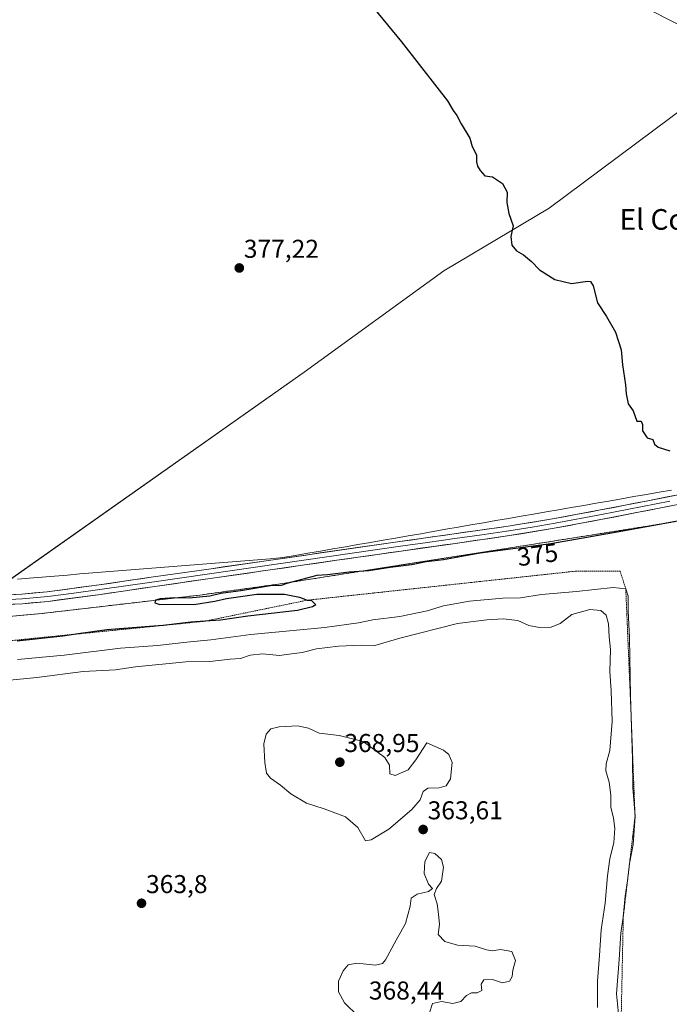
# Model space of a CAD drawing. Units: metres. Extents: x 556507 to 559961, y 4700908 to 4703244.
# Drawn here: x 558289 to 558541, y 4702405 to 4702787 of the extents above; entities that cross this region are included whole.
import ezdxf
from ezdxf.enums import TextEntityAlignment as Align

# ---------------------------------------------------------------- set-up
doc = ezdxf.new("R2010")
doc.units = ezdxf.units.M
doc.header["$MEASUREMENT"] = 0
doc.linetypes.add('TRAZOS', pattern=[0.75, 0.5, -0.25])
doc.linetypes.add('TRAZOSX2', pattern=[1.5, 1, -0.5])
for name, color, linetype, lineweight in [('Carátula', 7, 'Continuous', 5), ('Cultivos herbáceos CxS', 92, 'Continuous', 0), ('Cultivos leñosos CxS', 92, 'Continuous', 0), ('Curva de nivel maestra', 36, 'Continuous', 30), ('Curva de nivel normal', 36, 'Continuous', 0), ('Depósito de residuos', 6, 'Continuous', 0), ('Depósito de residuos Cxs', 6, 'Continuous', 0), ('Escarpado lineal', 39, 'TRAZOS', 0), ('Layer 0', 7, 'Continuous', 0), ('Municipio', 9, 'Continuous', 13), ('Municipio CxS', 142, 'Continuous', 0), ('Planta de tratamiento de residuos', 135, 'TRAZOSX2', 0), ('Planta de tratamiento de residuos CxS', 135, 'Continuous', 0), ('Punto de cota en terreno', 7, 'Continuous', 0), ('Rótulo de curva de nivel directora', 19, 'Continuous', 0), ('Rótulo de punto de cota en terreno', 19, 'Continuous', 0), ('Suelo desnudo CxS', 43, 'Continuous', 0), ('Texto cartográfico', 19, 'Continuous', 0)]:
    doc.layers.add(name, color=color, linetype=linetype, lineweight=lineweight)
doc.styles.add('Arial', font='txt', dxfattribs={"height": 0.2})

# ---------------------------------------------------------------- blocks, each defined once
blk = doc.blocks.new('*U152')
at = {"layer": 'Cultivos leñosos CxS', "color": 92, "linetype": 'Continuous', "lineweight": 0}
blk.add_polyline3d([(558568.3157, 4702788.0739, 368.4972), (558574.8877, 4702774.0117, 369.3768), (558494.2473, 4702713.8889, 374.6314), (558453.4221, 4702689.6007, 375.7348), (558399.1373, 4702650.2175, 377.1074), (558284.8855, 4702569.7183, 376.5101)], dxfattribs=at)
blk = doc.blocks.new('*U188')
at = {"layer": 'Curva de nivel normal', "color": 36, "linetype": 'Continuous', "lineweight": 0}
for points in [[(558533.93, 4702790.36, 370), (558549.96, 4702782.29, 370)], [(558521.1, 4702401.48, 370), (558520.42, 4702409.17, 370), (558521.34, 4702422.43, 370), (558522.03, 4702432.64, 370), (558523, 4702438.96, 370), (558523.67, 4702447.1, 370), (558524.57, 4702452.96, 370), (558525.41, 4702459.77, 370), (558526.78, 4702467.04, 370), (558527.55, 4702478.06, 370), (558526.74, 4702489.21, 370), (558526.61, 4702500.37, 370), (558525.79, 4702524.69, 370), (558525.37, 4702547.26, 370), (558524.94, 4702557.71, 370), (558524.93, 4702563.46, 370), (558523.96, 4702566.24, 370), (558519.09, 4702566.76, 370), (558504.82, 4702565.23, 370), (558491.32, 4702564.06, 370), (558483.12, 4702562.75, 370), (558476.32, 4702562.64, 370), (558463.28, 4702561.4, 370), (558453.28, 4702559.68, 370), (558446.95, 4702557.75, 370), (558436.28, 4702555.47, 370), (558425.79, 4702554.25, 370), (558420.24, 4702553.04, 370), (558407.16, 4702551.31, 370), (558378.53, 4702548.5, 370), (558362.94, 4702546.41, 370), (558353.6, 4702545.61, 370), (558342.23, 4702544.31, 370), (558327.86, 4702543.28, 370), (558306.1, 4702540.5, 370), (558287.99, 4702538.82, 370)]]:
    blk.add_polyline3d(points, dxfattribs=at)
blk = doc.blocks.new('*U190')
at = {"layer": 'Curva de nivel normal', "color": 36, "linetype": 'Continuous', "lineweight": 0}
blk.add_polyline3d([(558512.94, 4702403.92, 365), (558513, 4702414.08, 365), (558513.83, 4702424.03, 365), (558514.4, 4702434.01, 365), (558515.94, 4702444.29, 365), (558516.88, 4702454.91, 365), (558517.81, 4702461.59, 365), (558519.29, 4702467.86, 365), (558519.76, 4702473.3, 365), (558519.26, 4702477.36, 365), (558518.2, 4702481.59, 365), (558518.22, 4702486.18, 365), (558517.48, 4702491.26, 365), (558516.25, 4702495.6, 365), (558516.38, 4702498.37, 365), (558517.76, 4702503.48, 365), (558518.66, 4702514.79, 365), (558518.35, 4702526.69, 365), (558517.82, 4702534.22, 365), (558517.98, 4702542.74, 365), (558517.49, 4702547.58, 365), (558517.2, 4702552.62, 365), (558516.3, 4702556.02, 365), (558514.24, 4702557.84, 365), (558510.03, 4702558.2, 365), (558503.04, 4702556.28, 365), (558498.47, 4702552.82, 365), (558495.03, 4702551.34, 365), (558490.47, 4702551.2, 365), (558486.32, 4702552.08, 365), (558482.11, 4702553.97, 365), (558476.33, 4702554.66, 365), (558469.99, 4702554.23, 365), (558458.62, 4702552.74, 365), (558436.28, 4702547.06, 365), (558426.61, 4702544.21, 365), (558421.28, 4702544.33, 365), (558412.45, 4702543.98, 365), (558403.96, 4702542.94, 365), (558398.44, 4702541.6, 365), (558394.27, 4702541.09, 365), (558389.6, 4702540.37, 365), (558382.94, 4702541.05, 365), (558378.27, 4702540.48, 365), (558374.48, 4702539.23, 365), (558370.43, 4702538.95, 365), (558362.53, 4702538.1, 365), (558353.2, 4702537.91, 365), (558333.71, 4702535.97, 365), (558326.02, 4702534.82, 365), (558313.35, 4702534.12, 365), (558295.41, 4702531.85, 365), (558283.72, 4702530.65, 365)], dxfattribs=at)
blk = doc.blocks.new('*U194')
at = {"layer": 'Curva de nivel maestra', "color": 36, "linetype": 'Continuous', "lineweight": 30}
for points in [[(558424.25, 4702793.75, 375), (558436.96, 4702778.4, 375), (558450.68, 4702760.78, 375), (558454.79, 4702755.56, 375), (558456.99, 4702751.76, 375), (558458.38, 4702749.82, 375), (558460.12, 4702746.56, 375), (558463.45, 4702740.98, 375), (558464.34, 4702737.81, 375), (558466.09, 4702734.62, 375), (558466.03, 4702731.8, 375), (558466.39, 4702730.16, 375), (558467.43, 4702728.53, 375), (558469.26, 4702726.41, 375), (558472.28, 4702726.05, 375), (558476.16, 4702723.45, 375), (558477.99, 4702720.07, 375), (558477.77, 4702716.05, 375), (558478.61, 4702711.86, 375), (558480.28, 4702707.05, 375), (558479.42, 4702702.86, 375), (558479.73, 4702699.5, 375), (558481.51, 4702697.27, 375), (558484.33, 4702695.76, 375), (558487.42, 4702693.18, 375), (558490.52, 4702689.94, 375), (558496.46, 4702686.22, 375), (558502.95, 4702684.71, 375), (558509.1, 4702685.53, 375), (558510.24, 4702685.49, 375), (558511.28, 4702683.71, 375), (558513.02, 4702677.11, 375), (558516.49, 4702671.92, 375), (558520.04, 4702665.8, 375), (558522.14, 4702658.9, 375), (558522.66, 4702653.09, 375), (558523.9, 4702645.32, 375), (558524.16, 4702641.85, 375), (558524.84, 4702638.04, 375), (558526.82, 4702635.33, 375), (558528.26, 4702631.21, 375), (558529.96, 4702631.33, 375), (558530.46, 4702629.98, 375), (558530.44, 4702627.48, 375), (558532.32, 4702624.75, 375), (558534.47, 4702624.1, 375), (558535.14, 4702622.38, 375), (558536.59, 4702621.22, 375), (558541, 4702619.76, 375)], [(558554.05, 4702594.28, 375), (558522.84, 4702588.6, 375), (558494.87, 4702583.72, 375), (558467.51, 4702580.1, 375), (558453.28, 4702577.53, 375), (558446.5, 4702576.66, 375), (558440.83, 4702575.5, 375), (558432.5, 4702574.5, 375), (558424.28, 4702573.2, 375), (558416.61, 4702572.65, 375), (558408.28, 4702571.63, 375), (558404.14, 4702571.45, 375), (558392.38, 4702568.25, 375), (558390.25, 4702567.56, 375), (558386.04, 4702567.35, 375), (558374.64, 4702565.5, 375), (558366.78, 4702564.44, 375), (558362.6, 4702563.36, 375), (558354.6, 4702562.58, 375), (558348.94, 4702562.76, 375), (558343.29, 4702562.38, 375), (558341.5, 4702561.85, 375), (558341.2, 4702560.77, 375), (558343.1, 4702560.21, 375), (558348.82, 4702560.25, 375), (558356.37, 4702560.14, 375), (558364.56, 4702561.42, 375), (558369.06, 4702562.51, 375), (558380.81, 4702564.2, 375), (558391.55, 4702564.16, 375), (558397.34, 4702563.03, 375), (558400.27, 4702561.8201, 375), (558402.02, 4702561.69, 375), (558403.69, 4702560.01, 375), (558402.36, 4702559.26, 375), (558396.52, 4702557.83, 375), (558377.28, 4702555.63, 375), (558366.68, 4702554.12, 375), (558360.7124, 4702553.6978, 375), (558355.23, 4702553.31, 375), (558348.7375, 4702552.4984, 375), (558344.51, 4702551.97, 375), (558340.826, 4702551.706, 375), (558322.6, 4702550.4, 375), (558311.4404, 4702548.7627, 375), (558305.56, 4702547.9, 375), (558287.77, 4702545.95, 375)]]:
    blk.add_polyline3d(points, dxfattribs=at)
blk = doc.blocks.new('5PATER')
at = {"layer": 'Carátula', "linetype": 'Continuous', "lineweight": 5}
h = blk.add_hatch(color=250, dxfattribs=at)
edge = h.paths.add_edge_path()
edge.add_ellipse((0, 0.01), major_axis=(-1.33, -1.34), ratio=0.999422, start_angle=0, end_angle=360)

msp = doc.modelspace()

# ---------------------------------------------------------------- linework, layer by layer
at = {"layer": 'Cultivos herbáceos CxS', "color": 92, "linetype": 'Continuous', "lineweight": 0}
for points in [[(558574.89, 4702774.01, 369.38), (558494.25, 4702713.89, 374.63), (558453.42, 4702689.6, 375.73), (558399.14, 4702650.22, 377.11), (558284.89, 4702569.72, 376.51), (558270.63, 4702554.24, 375.54)], [(558284.89, 4702569.72, 376.51), (558399.14, 4702650.22, 377.11), (558453.42, 4702689.6, 375.73), (558494.25, 4702713.89, 374.63), (558574.89, 4702774.01, 369.38)], [(558627.11, 4702607.59, 373.99), (558623.33, 4702607.42, 373.97), (558615.82, 4702606.56, 374), (558606.13, 4702604.89, 374.22), (558564.53, 4702596.13, 374.07), (558554.09, 4702594.2, 374.4), (558547.33, 4702592.95, 374.29), (558526.9, 4702589.7, 374.17), (558480, 4702582.26, 374.31), (558437.76, 4702575.62, 374.5), (558390.87, 4702568.31, 375.01), (558358.69, 4702563.83, 375.08), (558297.34, 4702556.67, 375.35), (558288.69, 4702555.88, 375.38), (558270.63, 4702554.24, 375.54)], [(558547.33, 4702592.95, 374.29), (558526.9, 4702589.7, 374.17), (558480, 4702582.26, 374.31), (558437.76, 4702575.62, 374.5), (558390.87, 4702568.31, 375.01), (558358.69, 4702563.83, 375.08), (558297.34, 4702556.67, 375.35), (558288.69, 4702555.88, 375.38)]]:
    msp.add_polyline3d(points, dxfattribs=at)
at = {"layer": 'Cultivos leñosos CxS', "color": 92, "linetype": 'Continuous', "lineweight": 0}
msp.add_polyline3d([(558574.89, 4702774.01, 369.38), (558494.25, 4702713.89, 374.63), (558453.42, 4702689.6, 375.73), (558399.14, 4702650.22, 377.11), (558284.89, 4702569.72, 376.51), (558270.63, 4702554.24, 375.54)], dxfattribs=at)
at = {"layer": 'Curva de nivel normal', "color": 36, "linetype": 'Continuous', "lineweight": 0}
for points in [[(558422.98, 4702468.46, 365), (558425.13, 4702468.89, 365), (558432.07, 4702473.08, 365), (558440.96, 4702480.72, 365), (558444.15, 4702484.43, 365), (558445.28, 4702487.58, 365), (558447.11, 4702488.96, 365), (558451.61, 4702489.03, 365), (558454.23, 4702489.86, 365), (558455.91, 4702492.6, 365), (558456.63, 4702498.89, 365), (558455.32, 4702501.96, 365), (558453.18, 4702503.63, 365), (558446.75, 4702506.51, 365), (558442.54, 4702499.91, 365), (558439.51, 4702496.04, 365), (558434.52, 4702493.89, 365), (558432.46, 4702494.51, 365), (558432.25, 4702497.82, 365), (558430.48, 4702500.86, 365), (558422, 4702507.05, 365), (558412.8, 4702509.37, 365), (558405.03, 4702510.27, 365), (558400.84, 4702512.24, 365), (558396.58, 4702513.14, 365), (558389.49, 4702512.78, 365), (558386.26, 4702511.94, 365), (558384.4, 4702509.91, 365), (558383.56, 4702506.07, 365), (558383.92, 4702498.93, 365), (558384.58, 4702494.74, 365), (558386.08, 4702492.85, 365), (558390.04, 4702490.14, 365), (558393.94, 4702486.8, 365), (558400.1, 4702483.09, 365), (558406.93, 4702480.91, 365), (558415.23, 4702477.86, 365), (558419.98, 4702473.74, 365), (558422.98, 4702468.46, 365)], [(558447.75, 4702401.78, 365), (558449, 4702405.39, 365), (558452.46, 4702406.17, 365), (558456.87, 4702405.36, 365), (558459.98, 4702406.19, 365), (558462.21, 4702408.5, 365), (558464.11, 4702409.54, 365), (558466.32, 4702409.5, 365), (558468.16, 4702410.44, 365), (558467.84, 4702412.98, 365), (558468.82, 4702414.66, 365), (558472.28, 4702414.7, 365), (558476.09, 4702413.42, 365), (558478.82, 4702414.14, 365), (558479.9, 4702415.93, 365), (558480.13, 4702418.34, 365), (558481.2, 4702422.06, 365), (558479.74, 4702425.58, 365), (558475.32, 4702426.4, 365), (558472.17, 4702425.89, 365), (558469.88, 4702426.19, 365), (558465.54, 4702427.6, 365), (558458.68, 4702428.1, 365), (558453.74, 4702429.49, 365), (558451.1, 4702432.2, 365), (558451.64, 4702436.02, 365), (558451.28, 4702440.03, 365), (558450.81, 4702444.03, 365), (558449.66, 4702447.7, 365), (558450.5, 4702450.04, 365), (558452.45, 4702452.91, 365), (558453.29, 4702458.3, 365), (558452.4, 4702461.32, 365), (558449.93, 4702463.56, 365), (558447.82, 4702464.04, 365), (558446.03, 4702460.55, 365), (558445.79, 4702455.82, 365), (558447.46, 4702451.7, 365), (558448.9, 4702450.03, 365), (558447.47, 4702448.86, 365), (558442.95, 4702447.77, 365), (558440.69, 4702446.3, 365), (558440.34, 4702443.11, 365), (558438.48, 4702436.48, 365), (558434.85, 4702429.98, 365), (558430.7, 4702422.32, 365), (558429.62, 4702420.95, 365), (558426.8, 4702420.27, 365), (558419.58, 4702421.1, 365), (558416.28, 4702420.44, 365), (558414.26, 4702418.13, 365), (558412.51, 4702414.03, 365), (558412.5, 4702410.01, 365), (558414.84, 4702405.69, 365), (558420.1, 4702400.54, 365)]]:
    msp.add_polyline3d(points, dxfattribs=at)
at = {"layer": 'Depósito de residuos', "color": 6, "linetype": 'Continuous', "lineweight": 0}
msp.add_polyline3d([(558255.02, 4702552.82, 375.99), (558297.34, 4702556.67, 375.73), (558358.69, 4702563.83, 374.92), (558390.87, 4702568.31, 374.85), (558437.76, 4702575.62, 375.22), (558480, 4702582.26, 375.29), (558526.9, 4702589.7, 374.48), (558547.33, 4702592.95, 374.88)], dxfattribs=at)
at = {"layer": 'Depósito de residuos Cxs', "color": 6, "linetype": 'Continuous', "lineweight": 0}
msp.add_polyline3d([(558255.02, 4702552.82, 375.99), (558297.34, 4702556.67, 375.73), (558358.69, 4702563.83, 374.92), (558390.87, 4702568.31, 374.85), (558437.76, 4702575.62, 375.22), (558480, 4702582.26, 375.29), (558526.9, 4702589.7, 374.48), (558547.33, 4702592.95, 374.88)], dxfattribs=at)
at = {"layer": 'Escarpado lineal', "color": 39, "linetype": 'TRAZOS', "lineweight": 0}
msp.add_polyline3d([(558522.02, 4702392, 370.85), (558523, 4702438.96, 371.09), (558527.55, 4702478.06, 371.58), (558526.09, 4702515.88, 372.46), (558523.96, 4702566.24, 369.72), (558521.77, 4702573.07, 373.53), (558504.3, 4702573.07, 374.32), (558400.27, 4702561.82, 375.02), (558360.71, 4702553.7, 374.74), (558270.38, 4702544.65, 374.5)], dxfattribs=at)
at = {"layer": 'Layer 0', "linetype": 'Continuous', "lineweight": 0}
for points in [[(558274.72, 4702563.47), (558289.64, 4702564.19), (558299.45, 4702565.09), (558319.59, 4702567.78), (558339.78, 4702570.72), (558363.04, 4702574.05), (558386.29, 4702577.39), (558436.25, 4702584.59), (558457.31, 4702587.56), (558478.32, 4702590.55), (558496.28, 4702593.51), (558514.21, 4702596.86), (558531.86, 4702600.3), (558549.54, 4702603.74)], [(558541.05, 4702600.2), (558514.56, 4702595.04), (558496.61, 4702591.68), (558487.59, 4702590.19), (558478.61, 4702588.71), (558468.08, 4702587.22), (558457.57, 4702585.72), (558447.05, 4702584.23), (558436.52, 4702582.75), (558399.05, 4702577.35), (558351.68, 4702570.54), (558340.05, 4702568.88), (558319.85, 4702565.94), (558309.78, 4702564.59), (558299.66, 4702563.24), (558289.77, 4702562.34), (558274.81, 4702561.62)], [(558550.23, 4702600.09), (558514.9, 4702593.21), (558496.93, 4702589.85), (558478.89, 4702586.87), (558457.83, 4702583.88), (558436.78, 4702580.9), (558411.8, 4702577.3), (558386.82, 4702573.71), (558340.31, 4702567.03), (558320.11, 4702564.09), (558299.86, 4702561.39), (558289.9, 4702560.48), (558274.9, 4702559.76)]]:
    msp.add_lwpolyline(points, dxfattribs=at)
for points in [[(558284.67, 4702563.95, 376.49), (558289.64, 4702564.19, 376.42), (558294.55, 4702564.64, 376.34), (558299.45, 4702565.09, 376.25), (558303.48, 4702565.63, 376.16), (558307.51, 4702566.17, 376.07), (558311.53, 4702566.7, 376.01), (558315.56, 4702567.24, 376.04), (558319.59, 4702567.78, 376.02), (558323.63, 4702568.37, 376.02), (558327.67, 4702568.96, 376.04), (558331.7, 4702569.54, 376.05), (558335.74, 4702570.13, 376.03), (558339.78, 4702570.72, 376.03), (558344.43, 4702571.39, 376), (558349.08, 4702572.05, 375.99), (558353.74, 4702572.72, 376.01), (558358.39, 4702573.38, 376.02), (558363.04, 4702574.05, 376.01), (558367.69, 4702574.72, 375.96), (558372.34, 4702575.39, 375.89), (558376.99, 4702576.05, 375.83), (558381.64, 4702576.72, 375.82), (558386.29, 4702577.39, 375.82), (558390.83, 4702578.04, 375.84), (558395.37, 4702578.7, 375.88), (558399.92, 4702579.35, 375.87), (558404.46, 4702580.01, 375.86), (558409, 4702580.66, 375.83), (558413.54, 4702581.32, 375.78), (558418.08, 4702581.97, 375.73), (558422.62, 4702582.63, 375.75), (558427.17, 4702583.28, 375.78), (558431.71, 4702583.94, 375.82), (558436.25, 4702584.59, 375.84), (558440.46, 4702585.18, 375.83), (558444.67, 4702585.78, 375.84), (558448.89, 4702586.37, 375.89), (558453.1, 4702586.97, 375.96), (558457.31, 4702587.56, 375.99), (558461.51, 4702588.16, 376.01), (558465.71, 4702588.76, 376.06), (558469.92, 4702589.35, 376.09), (558474.12, 4702589.95, 376.12), (558478.32, 4702590.55, 376.13), (558482.81, 4702591.29, 376.13), (558487.3, 4702592.03, 376.11), (558491.79, 4702592.77, 376.01), (558496.28, 4702593.51, 375.95), (558500.76, 4702594.35, 375.89), (558505.25, 4702595.19, 375.8), (558509.73, 4702596.02, 375.7), (558514.21, 4702596.86, 375.64), (558518.62, 4702597.72, 375.61), (558523.04, 4702598.58, 375.57), (558527.45, 4702599.44, 375.53), (558531.86, 4702600.3, 375.46), (558536.28, 4702601.16, 375.36), (558540.7, 4702602.02, 375.34), (558545.12, 4702602.88, 375.34)], [(558541.4, 4702598.37, 375.49), (558536.98, 4702597.51, 375.48), (558532.57, 4702596.65, 375.65), (558528.15, 4702595.79, 375.72), (558523.73, 4702594.93, 375.7), (558519.32, 4702594.07, 375.67), (558514.9, 4702593.21, 375.65), (558510.41, 4702592.37, 375.77), (558505.92, 4702591.53, 375.94), (558501.42, 4702590.69, 376.02), (558496.93, 4702589.85, 376.04), (558492.42, 4702589.11, 375.98), (558487.91, 4702588.36, 376.03), (558483.4, 4702587.62, 375.95), (558478.89, 4702586.87, 375.94), (558474.68, 4702586.27, 375.99), (558470.47, 4702585.67, 376.05), (558466.25, 4702585.08, 376.03), (558462.04, 4702584.48, 375.97), (558457.83, 4702583.88, 376), (558453.62, 4702583.28, 375.92), (558449.41, 4702582.69, 375.79), (558445.2, 4702582.09, 375.79), (558440.99, 4702581.5, 376), (558436.78, 4702580.9, 376.04), (558432.62, 4702580.3, 375.99), (558428.45, 4702579.7, 375.88), (558424.29, 4702579.1, 375.76), (558420.13, 4702578.5, 375.7), (558415.96, 4702577.9, 375.63), (558411.8, 4702577.3, 375.56), (558407.64, 4702576.7, 375.58), (558403.47, 4702576.1, 375.55), (558399.31, 4702575.51, 375.61), (558395.15, 4702574.91, 375.71), (558390.98, 4702574.31, 375.69), (558386.82, 4702573.71, 375.73), (558382.17, 4702573.04, 375.71), (558377.52, 4702572.37, 375.74), (558372.87, 4702571.71, 375.75), (558368.22, 4702571.04, 375.8), (558363.57, 4702570.37, 375.84), (558358.91, 4702569.7, 375.93), (558354.26, 4702569.03, 376.03), (558349.61, 4702568.37, 375.99), (558344.96, 4702567.7, 375.83), (558340.31, 4702567.03, 375.8), (558336.27, 4702566.44, 375.94), (558332.23, 4702565.85, 375.95), (558328.19, 4702565.27, 376.02), (558324.15, 4702564.68, 376.03), (558320.11, 4702564.09, 376.02), (558316.06, 4702563.55, 376.05), (558312.01, 4702563.01, 375.95), (558307.96, 4702562.47, 375.97), (558303.91, 4702561.93, 376), (558299.86, 4702561.39, 376.05), (558296.54, 4702561.09, 376.14), (558293.22, 4702560.78, 376.29), (558289.9, 4702560.48, 376.42), (558286.15, 4702560.3, 376.52)]]:
    msp.add_polyline3d(points, dxfattribs=at)
at = {"layer": 'Municipio', "color": 9, "linetype": 'Continuous', "lineweight": 13}
msp.add_polyline3d([(558287.88, 4702570.04, 376.53), (558292.52, 4702570.41, 376.45), (558297.44, 4702570.81, 376.28), (558302.35, 4702571.2, 376.1), (558307.27, 4702571.6, 376.01), (558312.18, 4702572, 376), (558317.1, 4702572.39, 375.99), (558322.02, 4702572.79, 376), (558326.93, 4702573.19, 376), (558331.85, 4702573.58, 376), (558336.76, 4702573.98, 376.03), (558341.68, 4702574.38, 376.04), (558346.6, 4702574.77, 375.96), (558351.51, 4702575.17, 375.95), (558356.43, 4702575.56, 375.94), (558361.34, 4702575.96, 375.96), (558366.26, 4702576.36, 375.93), (558371.18, 4702576.75, 375.89), (558376.09, 4702577.15, 375.81), (558381.01, 4702577.55, 375.83), (558385.92, 4702577.94, 375.84), (558390.84, 4702578.34, 375.85), (558395.71, 4702579.18, 375.88), (558400.57, 4702580.03, 375.86), (558405.44, 4702580.87, 375.86), (558410.31, 4702581.72, 375.83), (558415.18, 4702582.56, 375.76), (558420.04, 4702583.41, 375.75), (558424.91, 4702584.25, 375.79), (558429.78, 4702585.1, 375.82), (558434.65, 4702585.94, 375.83), (558439.51, 4702586.79, 375.82), (558444.38, 4702587.63, 375.83), (558449.25, 4702588.48, 375.9), (558454.12, 4702589.32, 375.98), (558458.98, 4702590.16, 376.04), (558463.85, 4702591.01, 376.1), (558468.72, 4702591.85, 376.14), (558473.59, 4702592.7, 376.17), (558478.45, 4702593.54, 376.2), (558483.32, 4702594.39, 376.18), (558488.19, 4702595.23, 376.12), (558493.06, 4702596.08, 376.03), (558497.92, 4702596.92, 375.97), (558502.79, 4702597.77, 375.88), (558507.66, 4702598.61, 375.76), (558512.53, 4702599.46, 375.67), (558517.39, 4702600.3, 375.64), (558522.26, 4702601.14, 375.6), (558527.13, 4702601.99, 375.53), (558532, 4702602.83, 375.43), (558536.86, 4702603.68, 375.33), (558541.73, 4702604.52, 375.28)], dxfattribs=at)
msp.add_polyline3d([(558287.88, 4702570.04, 376.53), (558292.52, 4702570.41, 376.45), (558297.44, 4702570.81, 376.28), (558302.35, 4702571.2, 376.1), (558307.27, 4702571.6, 376.01), (558312.18, 4702572, 376), (558317.1, 4702572.39, 375.99), (558322.02, 4702572.79, 376), (558326.93, 4702573.19, 376), (558331.85, 4702573.58, 376), (558336.76, 4702573.98, 376.03), (558341.68, 4702574.38, 376.04), (558346.6, 4702574.77, 375.96), (558351.51, 4702575.17, 375.95), (558356.43, 4702575.56, 375.94), (558361.34, 4702575.96, 375.96), (558366.26, 4702576.36, 375.93), (558371.18, 4702576.75, 375.89), (558376.09, 4702577.15, 375.81), (558381.01, 4702577.55, 375.83), (558385.92, 4702577.94, 375.84), (558390.84, 4702578.34, 375.85), (558395.71, 4702579.18, 375.88), (558400.57, 4702580.03, 375.86), (558405.44, 4702580.87, 375.86), (558410.31, 4702581.72, 375.83), (558415.18, 4702582.56, 375.76), (558420.04, 4702583.41, 375.75), (558424.91, 4702584.25, 375.79), (558429.78, 4702585.1, 375.82), (558434.65, 4702585.94, 375.83), (558439.51, 4702586.79, 375.82), (558444.38, 4702587.63, 375.83), (558449.25, 4702588.48, 375.9), (558454.12, 4702589.32, 375.98), (558458.98, 4702590.16, 376.04), (558463.85, 4702591.01, 376.1), (558468.72, 4702591.85, 376.14), (558473.59, 4702592.7, 376.17), (558478.45, 4702593.54, 376.2), (558483.32, 4702594.39, 376.18), (558488.19, 4702595.23, 376.12), (558493.06, 4702596.08, 376.03), (558497.92, 4702596.92, 375.97), (558502.79, 4702597.77, 375.88), (558507.66, 4702598.61, 375.76), (558512.53, 4702599.46, 375.67), (558517.39, 4702600.3, 375.64), (558522.26, 4702601.14, 375.6), (558527.13, 4702601.99, 375.53), (558532, 4702602.83, 375.43), (558536.86, 4702603.68, 375.33), (558541.73, 4702604.52, 375.28)], dxfattribs=at)
at = {"layer": 'Municipio CxS', "color": 142, "linetype": 'Continuous', "lineweight": 0}
for points in [[(558287.88, 4702570.04, 376.53), (558292.52, 4702570.41, 376.45), (558297.44, 4702570.81, 376.28), (558302.35, 4702571.2, 376.1), (558307.27, 4702571.6, 376.01), (558312.18, 4702572, 376), (558317.1, 4702572.39, 375.99), (558322.02, 4702572.79, 376), (558326.93, 4702573.19, 376), (558331.85, 4702573.58, 376), (558336.76, 4702573.98, 376.03), (558341.68, 4702574.38, 376.04), (558346.6, 4702574.77, 375.96), (558351.51, 4702575.17, 375.95), (558356.43, 4702575.56, 375.94), (558361.34, 4702575.96, 375.96), (558366.26, 4702576.36, 375.93), (558371.18, 4702576.75, 375.89), (558376.09, 4702577.15, 375.81), (558381.01, 4702577.55, 375.83), (558385.92, 4702577.94, 375.84), (558390.84, 4702578.34, 375.85), (558395.71, 4702579.18, 375.88), (558400.57, 4702580.03, 375.86), (558405.44, 4702580.87, 375.86), (558410.31, 4702581.72, 375.83), (558415.18, 4702582.56, 375.76), (558420.04, 4702583.41, 375.75), (558424.91, 4702584.25, 375.79), (558429.78, 4702585.1, 375.82), (558434.65, 4702585.94, 375.83), (558439.51, 4702586.79, 375.82), (558444.38, 4702587.63, 375.83), (558449.25, 4702588.48, 375.9), (558454.12, 4702589.32, 375.98), (558458.98, 4702590.16, 376.04), (558463.85, 4702591.01, 376.1), (558468.72, 4702591.85, 376.14), (558473.59, 4702592.7, 376.17), (558478.45, 4702593.54, 376.2), (558483.32, 4702594.39, 376.18), (558488.19, 4702595.23, 376.12), (558493.06, 4702596.08, 376.03), (558497.92, 4702596.92, 375.97), (558502.79, 4702597.77, 375.88), (558507.66, 4702598.61, 375.76), (558512.53, 4702599.46, 375.67), (558517.39, 4702600.3, 375.64), (558522.26, 4702601.14, 375.6), (558527.13, 4702601.99, 375.53), (558532, 4702602.83, 375.43), (558536.86, 4702603.68, 375.33), (558541.73, 4702604.52, 375.28)], [(558541.73, 4702604.52, 375.28), (558536.86, 4702603.68, 375.33), (558532, 4702602.83, 375.43), (558527.13, 4702601.99, 375.53), (558522.26, 4702601.14, 375.6), (558517.39, 4702600.3, 375.64), (558512.53, 4702599.46, 375.67), (558507.66, 4702598.61, 375.76), (558502.79, 4702597.77, 375.88), (558497.92, 4702596.92, 375.97), (558493.06, 4702596.08, 376.03), (558488.19, 4702595.23, 376.12), (558483.32, 4702594.39, 376.18), (558478.45, 4702593.54, 376.2), (558473.59, 4702592.7, 376.17), (558468.72, 4702591.85, 376.14), (558463.85, 4702591.01, 376.1), (558458.98, 4702590.16, 376.04), (558454.12, 4702589.32, 375.98), (558449.25, 4702588.48, 375.9), (558444.38, 4702587.63, 375.83), (558439.51, 4702586.79, 375.82), (558434.65, 4702585.94, 375.83), (558429.78, 4702585.1, 375.82), (558424.91, 4702584.25, 375.79), (558420.04, 4702583.41, 375.75), (558415.18, 4702582.56, 375.76), (558410.31, 4702581.72, 375.83), (558405.44, 4702580.87, 375.86), (558400.57, 4702580.03, 375.86), (558395.71, 4702579.18, 375.88), (558390.84, 4702578.34, 375.85), (558385.92, 4702577.94, 375.84), (558381.01, 4702577.55, 375.83), (558376.09, 4702577.15, 375.81), (558371.18, 4702576.75, 375.89), (558366.26, 4702576.36, 375.93), (558361.34, 4702575.96, 375.96), (558356.43, 4702575.56, 375.94), (558351.51, 4702575.17, 375.95), (558346.6, 4702574.77, 375.96), (558341.68, 4702574.38, 376.04), (558336.76, 4702573.98, 376.03), (558331.85, 4702573.58, 376), (558326.93, 4702573.19, 376), (558322.02, 4702572.79, 376), (558317.1, 4702572.39, 375.99), (558312.18, 4702572, 376), (558307.27, 4702571.6, 376.01), (558302.35, 4702571.2, 376.1), (558297.44, 4702570.81, 376.28), (558292.52, 4702570.41, 376.45), (558287.88, 4702570.04, 376.53)]]:
    msp.add_polyline3d(points, dxfattribs=at)
at = {"layer": 'Planta de tratamiento de residuos', "color": 135, "linetype": 'TRAZOSX2', "lineweight": 0}
msp.add_polyline3d([(558547.33, 4702592.95, 374.88), (558526.9, 4702589.7, 374.48), (558480, 4702582.26, 375.29), (558437.76, 4702575.62, 375.22), (558390.87, 4702568.31, 374.85), (558358.69, 4702563.83, 374.92), (558297.34, 4702556.67, 375.73), (558288.69, 4702555.88, 375.95)], dxfattribs=at)
at = {"layer": 'Planta de tratamiento de residuos CxS', "color": 135, "linetype": 'Continuous', "lineweight": 0}
msp.add_polyline3d([(558288.69, 4702555.88, 375.95), (558297.34, 4702556.67, 375.73), (558358.69, 4702563.83, 374.92), (558390.87, 4702568.31, 374.85), (558437.76, 4702575.62, 375.22), (558480, 4702582.26, 375.29), (558526.9, 4702589.7, 374.48), (558547.33, 4702592.95, 374.88)], dxfattribs=at)
at = {"layer": 'Suelo desnudo CxS', "color": 43, "linetype": 'Continuous', "lineweight": 0}
for points in [[(558627.11, 4702607.59, 373.99), (558623.33, 4702607.42, 373.97), (558615.82, 4702606.56, 374), (558606.13, 4702604.89, 374.22), (558564.53, 4702596.13, 374.07), (558554.09, 4702594.2, 374.4), (558547.33, 4702592.95, 374.29), (558526.9, 4702589.7, 374.17), (558480, 4702582.26, 374.31), (558437.76, 4702575.62, 374.5), (558390.87, 4702568.31, 375.01), (558358.69, 4702563.83, 375.08), (558297.34, 4702556.67, 375.35), (558288.69, 4702555.88, 375.38), (558270.63, 4702554.24, 375.54)], [(558288.69, 4702555.88, 375.38), (558297.34, 4702556.67, 375.35), (558358.69, 4702563.83, 375.08), (558390.87, 4702568.31, 375.01), (558437.76, 4702575.62, 374.5), (558480, 4702582.26, 374.31), (558526.9, 4702589.7, 374.17), (558547.33, 4702592.95, 374.29)]]:
    msp.add_polyline3d(points, dxfattribs=at)

# ---------------------------------------------------------------- block references
at = {"layer": 'Cultivos leñosos CxS', "color": 92, "linetype": 'Continuous', "lineweight": 0}
msp.add_blockref('*U152', (0, 0), dxfattribs=at)
at = {"layer": 'Curva de nivel maestra', "color": 36, "linetype": 'Continuous', "lineweight": 30}
msp.add_blockref('*U194', (0, 0), dxfattribs=at)
at = {"layer": 'Curva de nivel normal', "color": 36, "linetype": 'Continuous', "lineweight": 0}
for name in ['*U188', '*U190']:
    msp.add_blockref(name, (0, 0), dxfattribs=at)
at = {"layer": 'Punto de cota en terreno', "linetype": 'Continuous', "lineweight": 0}
for p in [(558374, 4702690.67, 377.22), (558413, 4702499, 368.95), (558445.33, 4702472.9, 363.61), (558336.05, 4702444.29, 363.8)]:
    msp.add_blockref('5PATER', p, dxfattribs=at)

# ---------------------------------------------------------------- texts
at = {"layer": 'Rótulo de curva de nivel directora', "color": 19, "linetype": 'Continuous', "lineweight": 0, "style": 'Arial'}
msp.add_text('375', height=7, rotation=7.537, dxfattribs=at).set_placement((558489.73, 4702579.48), align=Align.MIDDLE_CENTER)
at = {"layer": 'Rótulo de punto de cota en terreno', "color": 19, "linetype": 'Continuous', "lineweight": 0, "style": 'Arial'}
for s, p in [('377,22', (558375.76, 4702692.43)), ('368,95', (558414.76, 4702500.76)), ('363,61', (558447.09, 4702474.66)), ('363,8', (558337.81, 4702446.05)), ('368,44', (558424.28, 4702404.76))]:
    msp.add_text(s, height=7, dxfattribs=at).set_placement(p, align=Align.BOTTOM_LEFT)
at = {"layer": 'Texto cartográfico', "color": 19, "linetype": 'Continuous', "lineweight": 0, "style": 'Arial'}
msp.add_text('El Cotarral', height=8, dxfattribs=at).set_placement((558548.35, 4702709.51), align=Align.MIDDLE_CENTER)

doc.saveas('drawing.dxf')
